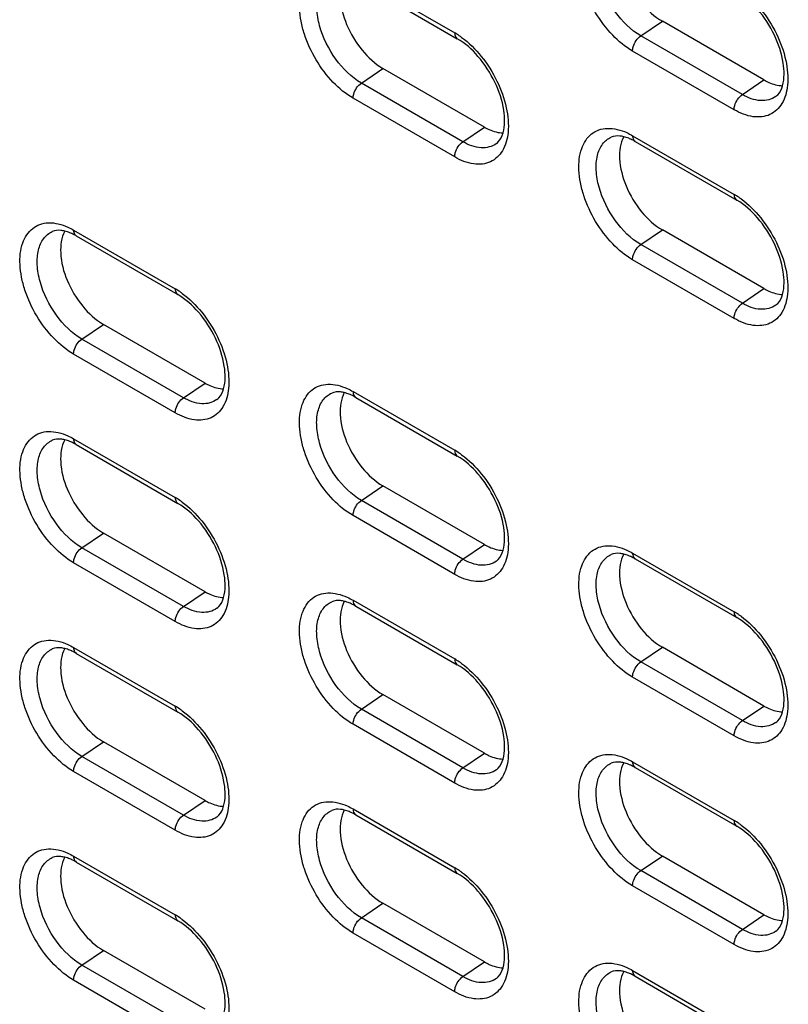
# Model space of a CAD drawing. Units: inches. Extents: x 0 to 151, y 0 to 98.
# Drawn here: x 53 to 55, y 67 to 69 of the extents above; entities that cross this region are included whole.
import ezdxf

# ---------------------------------------------------------------- set-up
doc = ezdxf.new("R2010")
doc.units = ezdxf.units.IN
doc.header["$LTSCALE"] = 8.311111
doc.header["$MEASUREMENT"] = 0
doc.layers.get('0').update_dxf_attribs({"linetype": 'CONTINUOUS'})

msp = doc.modelspace()

# ---------------------------------------------------------------- linework, layer by layer
at = {"color": 7, "linetype": 'CONTINUOUS'}
for p, q in [((54.1097, 69.4334), (54.3603, 69.2887)), ((54.1163, 69.419), (54.3668, 69.2743)), ((54.8193, 69.2814), (54.8725, 69.3175)), ((55.1231, 69.1728), (54.8725, 69.3175)), ((55.0699, 69.1367), (54.8193, 69.2814)), ((55.0496, 69.0994), (54.799, 69.244)), ((54.1301, 69.165), (54.1832, 69.2011)), ((54.4338, 69.0564), (54.1832, 69.2011)), ((54.3806, 69.0204), (54.1301, 69.165)), ((55.0699, 69.1367), (55.1231, 69.1728)), ((54.3603, 68.983), (54.1097, 69.1277)), ((54.3806, 69.0204), (54.4338, 69.0564)), ((54.799, 69.0354), (55.0496, 68.8908)), ((54.8055, 69.021), (55.0561, 68.8764)), ((53.4204, 68.8027), (53.671, 68.658)), ((54.8193, 68.7671), (54.8725, 68.8031)), ((55.1231, 68.6585), (54.8725, 68.8031)), ((53.427, 68.7883), (53.6775, 68.6436)), ((55.0699, 68.6224), (54.8193, 68.7671)), ((55.0496, 68.5851), (54.799, 68.7297)), ((55.0699, 68.6224), (55.1231, 68.6585)), ((53.4408, 68.5343), (53.4939, 68.5704)), ((53.7445, 68.4257), (53.4939, 68.5704)), ((53.6913, 68.3897), (53.4408, 68.5343)), ((53.671, 68.3523), (53.4204, 68.497)), ((53.6913, 68.3897), (53.7445, 68.4257)), ((54.1097, 68.4047), (54.3603, 68.2601)), ((54.1163, 68.3903), (54.3668, 68.2457)), ((53.4204, 68.2884), (53.671, 68.1437)), ((53.427, 68.2739), (53.6775, 68.1293)), ((54.1301, 68.1364), (54.1832, 68.1724)), ((54.4338, 68.0278), (54.1832, 68.1724)), ((54.3806, 67.9917), (54.1301, 68.1364)), ((54.3603, 67.9543), (54.1097, 68.099)), ((53.4408, 68.02), (53.4939, 68.056)), ((53.7445, 67.9114), (53.4939, 68.056)), ((53.6913, 67.8753), (53.4408, 68.02)), ((54.3806, 67.9917), (54.4338, 68.0278)), ((54.799, 68.0068), (55.0496, 67.8621)), ((54.8055, 67.9924), (55.0561, 67.8477)), ((53.671, 67.838), (53.4204, 67.9826)), ((53.6913, 67.8753), (53.7445, 67.9114)), ((54.1097, 67.8904), (54.3603, 67.7458)), ((54.1163, 67.876), (54.3668, 67.7313)), ((53.4204, 67.774), (53.671, 67.6294)), ((54.8193, 67.7384), (54.8725, 67.7745)), ((55.1231, 67.6298), (54.8725, 67.7745)), ((53.427, 67.7596), (53.6775, 67.615)), ((55.0699, 67.5938), (54.8193, 67.7384)), ((55.0496, 67.5564), (54.799, 67.701)), ((54.1301, 67.622), (54.1832, 67.6581)), ((54.4338, 67.5134), (54.1832, 67.6581)), ((55.0699, 67.5938), (55.1231, 67.6298)), ((54.3806, 67.4774), (54.1301, 67.622)), ((54.3603, 67.44), (54.1097, 67.5847)), ((53.4408, 67.5056), (53.4939, 67.5417)), ((53.7445, 67.3971), (53.4939, 67.5417)), ((53.6913, 67.361), (53.4408, 67.5056)), ((54.3806, 67.4774), (54.4338, 67.5134)), ((54.799, 67.4924), (55.0496, 67.3478)), ((53.671, 67.3236), (53.4204, 67.4683)), ((54.8055, 67.478), (55.0561, 67.3334)), ((53.6913, 67.361), (53.7445, 67.3971)), ((54.1097, 67.3761), (54.3603, 67.2314)), ((54.1163, 67.3617), (54.3668, 67.217)), ((53.4204, 67.2597), (53.671, 67.115)), ((53.427, 67.2453), (53.6775, 67.1006)), ((54.8193, 67.2241), (54.8725, 67.2601)), ((55.1231, 67.1155), (54.8725, 67.2601)), ((55.0699, 67.0794), (54.8193, 67.2241)), ((55.0496, 67.0421), (54.799, 67.1867)), ((54.1301, 67.1077), (54.1832, 67.1438)), ((54.4338, 66.9991), (54.1832, 67.1438)), ((54.3806, 66.963), (54.1301, 67.1077)), ((55.0699, 67.0794), (55.1231, 67.1155)), ((54.3603, 66.9257), (54.1097, 67.0703)), ((53.4408, 66.9913), (53.4939, 67.0274)), ((53.7445, 66.8827), (53.4939, 67.0274)), ((54.3806, 66.963), (54.4338, 66.9991)), ((53.6913, 66.8467), (53.4408, 66.9913)), ((54.799, 66.9781), (55.0496, 66.8335)), ((53.671, 66.8093), (53.4204, 66.954)), ((54.8055, 66.9637), (55.0561, 66.819))]:
    msp.add_line(p, q, dxfattribs=at)
for centre, radius, start, end in [((54.2663, 69.1262), 0.1878, 55.9268, 59.9578), ((54.2564, 69.1114), 0.2055, 53.9019, 55.9583), ((54.7457, 68.92), 0.1174, 65.425, 65.7459), ((54.9556, 68.7282), 0.1878, 55.9268, 59.9578), ((54.9457, 68.7135), 0.2055, 53.9019, 55.9583), ((53.3671, 68.6873), 0.1174, 65.425, 65.7459), ((53.577, 68.4955), 0.1878, 55.9268, 59.9578), ((53.5671, 68.4807), 0.2055, 53.9019, 55.9583), ((54.0564, 68.2893), 0.1174, 65.425, 65.7459), ((53.3671, 68.1729), 0.1174, 65.425, 65.7459), ((54.2663, 68.0975), 0.1878, 55.9268, 59.9578), ((54.2564, 68.0828), 0.2055, 53.9019, 55.9583), ((53.577, 67.9811), 0.1878, 55.9268, 59.9578), ((53.5671, 67.9664), 0.2055, 53.9019, 55.9583), ((54.7457, 67.8913), 0.1174, 65.425, 65.7459), ((54.0564, 67.775), 0.1174, 65.425, 65.7459), ((54.9556, 67.6996), 0.1878, 55.9268, 59.9578), ((54.9457, 67.6848), 0.2055, 53.9019, 55.9583), ((53.3671, 67.6586), 0.1174, 65.425, 65.7459), ((54.2663, 67.5832), 0.1878, 55.9268, 59.9578), ((54.2564, 67.5685), 0.2055, 53.9019, 55.9583), ((53.577, 67.4668), 0.1878, 55.9268, 59.9578), ((53.5671, 67.4521), 0.2055, 53.9019, 55.9583), ((54.7457, 67.377), 0.1174, 65.425, 65.7459), ((54.0564, 67.2606), 0.1174, 65.425, 65.7459), ((54.9556, 67.1852), 0.1878, 55.9268, 59.9578), ((54.9457, 67.1705), 0.2055, 53.9019, 55.9583), ((53.3671, 67.1443), 0.1174, 65.425, 65.7459), ((54.2663, 67.0688), 0.1878, 55.9268, 59.9578), ((54.2564, 67.0541), 0.2055, 53.9019, 55.9583), ((53.577, 66.9525), 0.1878, 55.9268, 59.9578), ((53.5671, 66.9377), 0.2055, 53.9019, 55.9583), ((54.7457, 66.8627), 0.1174, 65.425, 65.7459)]:
    msp.add_arc(centre, radius, start, end, dxfattribs=at)
for points, knots in [([(54.799, 69.244), (54.7809, 69.2545), (54.7465, 69.2831), (54.7058, 69.3373), (54.6814, 69.3899), (54.67, 69.4332), (54.6651, 69.4722), (54.6686, 69.5157), (54.6904, 69.5512), (54.7158, 69.5651), (54.746, 69.5703), (54.7697, 69.5639), (54.7845, 69.5572)], [0, 0, 0, 0, 0.138117, 0.291094, 0.445138, 0.518181, 0.586446, 0.704598, 0.800573, 0.845641, 0.892477, 1, 1, 1, 1]), ([(54.8193, 69.2814), (54.7946, 69.2957), (54.7514, 69.3392), (54.7181, 69.4062), (54.7079, 69.4626), (54.7101, 69.4995), (54.7224, 69.5294), (54.7381, 69.5425), (54.7464, 69.5461)], [0, 0, 0, 0, 0.272668, 0.565915, 0.699471, 0.815487, 0.913268, 1, 1, 1, 1]), ([(54.7774, 69.5471), (54.7686, 69.5311), (54.7634, 69.4877), (54.7808, 69.4232), (54.8172, 69.3618), (54.8529, 69.3288), (54.8725, 69.3175)], [0, 0, 0, 0, 0.20562, 0.465248, 0.745204, 1, 1, 1, 1]), ([(54.1097, 69.1277), (54.0916, 69.1381), (54.0572, 69.1667), (54.0166, 69.2209), (53.9921, 69.2735), (53.9807, 69.3169), (53.9758, 69.3559), (53.9793, 69.3994), (54.0011, 69.4348), (54.0265, 69.4487), (54.0567, 69.454), (54.0804, 69.4475), (54.0952, 69.4409)], [0, 0, 0, 0, 0.138117, 0.291094, 0.445138, 0.518181, 0.586446, 0.704598, 0.800573, 0.845641, 0.892477, 1, 1, 1, 1]), ([(54.1301, 69.165), (54.1053, 69.1793), (54.0621, 69.2228), (54.0288, 69.2898), (54.0186, 69.3462), (54.0208, 69.3831), (54.0331, 69.4131), (54.0488, 69.4261), (54.0571, 69.4298)], [0, 0, 0, 0, 0.272668, 0.565915, 0.699471, 0.815487, 0.913268, 1, 1, 1, 1]), ([(54.0881, 69.4307), (54.0793, 69.4147), (54.0741, 69.3713), (54.0915, 69.3068), (54.128, 69.2455), (54.1636, 69.2124), (54.1832, 69.2011)], [0, 0, 0, 0, 0.20562, 0.465248, 0.745204, 1, 1, 1, 1]), ([(55.1689, 69.1586), (55.1741, 69.1765), (55.1729, 69.2208), (55.151, 69.2859), (55.1116, 69.3468), (55.0754, 69.3795), (55.0561, 69.3907)], [0, 0, 0, 0, 0.205825, 0.472394, 0.753207, 1, 1, 1, 1]), ([(55.0668, 69.3939), (55.0849, 69.3807), (55.1182, 69.3476), (55.1557, 69.2883), (55.179, 69.2242), (55.1832, 69.1798), (55.1812, 69.1595)], [0, 0, 0, 0, 0.248616, 0.514982, 0.773206, 1, 1, 1, 1]), ([(54.3603, 69.2887), (54.3603, 69.2872), (54.3606, 69.2818), (54.3635, 69.2762), (54.3668, 69.2743)], [0, 0, 0, 0, 0.295607, 1, 1, 1, 1]), ([(54.3775, 69.2775), (54.3956, 69.2643), (54.4289, 69.2312), (54.4664, 69.1719), (54.4897, 69.1078), (54.4939, 69.0635), (54.4919, 69.0431)], [0, 0, 0, 0, 0.248616, 0.514982, 0.773206, 1, 1, 1, 1]), ([(54.799, 69.244), (54.799, 69.2475), (54.8014, 69.2618), (54.8102, 69.2752), (54.8193, 69.2814)], [0, 0, 0, 0, 0.237765, 1, 1, 1, 1]), ([(54.4796, 69.0422), (54.4848, 69.0601), (54.4836, 69.1044), (54.4617, 69.1695), (54.4223, 69.2305), (54.3861, 69.2632), (54.3668, 69.2743)], [0, 0, 0, 0, 0.205825, 0.472394, 0.753207, 1, 1, 1, 1]), ([(54.1097, 69.1277), (54.1097, 69.1311), (54.1122, 69.1454), (54.1209, 69.1588), (54.1301, 69.165)], [0, 0, 0, 0, 0.237765, 1, 1, 1, 1]), ([(55.1812, 69.1595), (55.1796, 69.1439), (55.1723, 69.1146), (55.1394, 69.0828), (55.093, 69.0789), (55.0641, 69.091), (55.0496, 69.0994)], [0, 0, 0, 0, 0.264161, 0.487233, 0.718611, 1, 1, 1, 1]), ([(55.1231, 69.1728), (55.1269, 69.1706), (55.1412, 69.1632), (55.1573, 69.1587), (55.169, 69.1584)], [0, 0, 0, 0, 0.275214, 1, 1, 1, 1]), ([(55.1525, 69.1321), (55.1542, 69.1333), (55.1621, 69.1404), (55.1666, 69.1505), (55.1689, 69.1586)], [0, 0, 0, 0, 0.201242, 1, 1, 1, 1]), ([(55.0496, 69.0994), (55.0496, 69.1028), (55.052, 69.1171), (55.0608, 69.1306), (55.0699, 69.1367)], [0, 0, 0, 0, 0.237765, 1, 1, 1, 1]), ([(55.1525, 69.1321), (55.1421, 69.1245), (55.1114, 69.1174), (55.0837, 69.1288), (55.0699, 69.1367)], [0, 0, 0, 0, 0.447769, 1, 1, 1, 1]), ([(54.4919, 69.0431), (54.4903, 69.0275), (54.483, 68.9982), (54.4501, 68.9664), (54.4037, 68.9625), (54.3748, 68.9746), (54.3603, 68.983)], [0, 0, 0, 0, 0.264161, 0.487233, 0.718611, 1, 1, 1, 1]), ([(54.4338, 69.0564), (54.4376, 69.0542), (54.4519, 69.0468), (54.468, 69.0423), (54.4797, 69.0421)], [0, 0, 0, 0, 0.275214, 1, 1, 1, 1]), ([(54.4632, 69.0157), (54.4649, 69.0169), (54.4728, 69.024), (54.4773, 69.0341), (54.4796, 69.0422)], [0, 0, 0, 0, 0.201242, 1, 1, 1, 1]), ([(54.799, 68.7297), (54.7809, 68.7402), (54.7465, 68.7687), (54.7058, 68.8229), (54.6814, 68.8756), (54.67, 68.9189), (54.6651, 68.9579), (54.6686, 69.0014), (54.6904, 69.0369), (54.7158, 69.0507), (54.746, 69.056), (54.7697, 69.0496), (54.7845, 69.0429)], [0, 0, 0, 0, 0.138117, 0.291094, 0.445138, 0.518181, 0.586446, 0.704598, 0.800573, 0.845641, 0.892477, 1, 1, 1, 1]), ([(54.7774, 69.0328), (54.7743, 69.0336), (54.7641, 69.0355), (54.753, 69.0347), (54.7464, 69.0318)], [0, 0, 0, 0, 0.310098, 1, 1, 1, 1]), ([(54.799, 69.0354), (54.799, 69.0339), (54.7994, 69.0285), (54.8022, 69.0229), (54.8055, 69.021)], [0, 0, 0, 0, 0.295607, 1, 1, 1, 1]), ([(54.3603, 68.983), (54.3603, 68.9864), (54.3627, 69.0008), (54.3715, 69.0142), (54.3806, 69.0204)], [0, 0, 0, 0, 0.237765, 1, 1, 1, 1]), ([(54.4632, 69.0157), (54.4528, 69.0081), (54.4221, 69.001), (54.3944, 69.0124), (54.3806, 69.0204)], [0, 0, 0, 0, 0.447769, 1, 1, 1, 1]), ([(54.8193, 68.7671), (54.7946, 68.7814), (54.7514, 68.8249), (54.7181, 68.8918), (54.7079, 68.9483), (54.7101, 68.9851), (54.7224, 69.0151), (54.7381, 69.0281), (54.7464, 69.0318)], [0, 0, 0, 0, 0.272668, 0.565915, 0.699471, 0.815487, 0.913268, 1, 1, 1, 1]), ([(54.7774, 69.0328), (54.7686, 69.0168), (54.7634, 68.9734), (54.7808, 68.9088), (54.8172, 68.8475), (54.8529, 68.8144), (54.8725, 68.8031)], [0, 0, 0, 0, 0.20562, 0.465248, 0.745204, 1, 1, 1, 1]), ([(54.7939, 69.027), (54.7925, 69.0277), (54.7871, 69.0299), (54.7816, 69.0318), (54.7774, 69.0328)], [0, 0, 0, 0, 0.266889, 1, 1, 1, 1]), ([(55.0496, 68.8908), (55.0496, 68.8892), (55.0499, 68.8839), (55.0528, 68.8783), (55.0561, 68.8764)], [0, 0, 0, 0, 0.295607, 1, 1, 1, 1]), ([(55.1689, 68.6443), (55.1741, 68.6622), (55.1729, 68.7065), (55.151, 68.7715), (55.1116, 68.8325), (55.0754, 68.8652), (55.0561, 68.8764)], [0, 0, 0, 0, 0.205825, 0.472394, 0.753207, 1, 1, 1, 1]), ([(55.0668, 68.8795), (55.0849, 68.8664), (55.1182, 68.8332), (55.1557, 68.7739), (55.179, 68.7098), (55.1832, 68.6655), (55.1812, 68.6452)], [0, 0, 0, 0, 0.248616, 0.514982, 0.773206, 1, 1, 1, 1]), ([(53.4204, 68.497), (53.4023, 68.5074), (53.368, 68.536), (53.3273, 68.5902), (53.3029, 68.6428), (53.2914, 68.6861), (53.2865, 68.7251), (53.29, 68.7687), (53.3118, 68.8041), (53.3372, 68.818), (53.3674, 68.8232), (53.3911, 68.8168), (53.4059, 68.8102)], [0, 0, 0, 0, 0.138117, 0.291094, 0.445138, 0.518181, 0.586446, 0.704598, 0.800573, 0.845641, 0.892477, 1, 1, 1, 1]), ([(53.4408, 68.5343), (53.416, 68.5486), (53.3728, 68.5921), (53.3395, 68.6591), (53.3293, 68.7155), (53.3315, 68.7524), (53.3438, 68.7823), (53.3595, 68.7954), (53.3678, 68.7991)], [0, 0, 0, 0, 0.272668, 0.565915, 0.699471, 0.815487, 0.913268, 1, 1, 1, 1]), ([(53.3988, 68.8001), (53.3957, 68.8009), (53.3855, 68.8028), (53.3744, 68.802), (53.3678, 68.7991)], [0, 0, 0, 0, 0.310098, 1, 1, 1, 1]), ([(53.3988, 68.8), (53.39, 68.784), (53.3848, 68.7406), (53.4022, 68.6761), (53.4387, 68.6147), (53.4743, 68.5817), (53.4939, 68.5704)], [0, 0, 0, 0, 0.20562, 0.465248, 0.745204, 1, 1, 1, 1]), ([(53.4153, 68.7943), (53.4139, 68.7949), (53.4085, 68.7972), (53.403, 68.799), (53.3988, 68.8001)], [0, 0, 0, 0, 0.266889, 1, 1, 1, 1]), ([(53.4204, 68.8027), (53.4204, 68.8011), (53.4208, 68.7958), (53.4237, 68.7902), (53.427, 68.7883)], [0, 0, 0, 0, 0.295607, 1, 1, 1, 1]), ([(54.799, 68.7297), (54.799, 68.7331), (54.8014, 68.7475), (54.8102, 68.7609), (54.8193, 68.7671)], [0, 0, 0, 0, 0.237765, 1, 1, 1, 1]), ([(53.671, 68.658), (53.671, 68.6564), (53.6713, 68.6511), (53.6742, 68.6455), (53.6775, 68.6436)], [0, 0, 0, 0, 0.295607, 1, 1, 1, 1]), ([(53.6882, 68.6468), (53.7063, 68.6336), (53.7396, 68.6005), (53.7771, 68.5412), (53.8004, 68.4771), (53.8046, 68.4328), (53.8026, 68.4124)], [0, 0, 0, 0, 0.248616, 0.514982, 0.773206, 1, 1, 1, 1]), ([(55.1231, 68.6585), (55.1269, 68.6563), (55.1412, 68.6489), (55.1573, 68.6443), (55.169, 68.6441)], [0, 0, 0, 0, 0.275214, 1, 1, 1, 1]), ([(53.7904, 68.4115), (53.7955, 68.4294), (53.7943, 68.4737), (53.7724, 68.5388), (53.733, 68.5997), (53.6968, 68.6325), (53.6775, 68.6436)], [0, 0, 0, 0, 0.205825, 0.472394, 0.753207, 1, 1, 1, 1]), ([(55.1812, 68.6452), (55.1796, 68.6295), (55.1723, 68.6002), (55.1394, 68.5684), (55.093, 68.5646), (55.0641, 68.5767), (55.0496, 68.5851)], [0, 0, 0, 0, 0.264161, 0.487233, 0.718611, 1, 1, 1, 1]), ([(55.0496, 68.5851), (55.0496, 68.5885), (55.052, 68.6028), (55.0608, 68.6162), (55.0699, 68.6224)], [0, 0, 0, 0, 0.237765, 1, 1, 1, 1]), ([(55.1525, 68.6177), (55.1421, 68.6101), (55.1114, 68.6031), (55.0837, 68.6145), (55.0699, 68.6224)], [0, 0, 0, 0, 0.447769, 1, 1, 1, 1]), ([(55.1525, 68.6177), (55.1542, 68.619), (55.1621, 68.6261), (55.1666, 68.6362), (55.1689, 68.6443)], [0, 0, 0, 0, 0.201242, 1, 1, 1, 1]), ([(53.4204, 68.497), (53.4204, 68.5004), (53.4229, 68.5147), (53.4316, 68.5281), (53.4408, 68.5343)], [0, 0, 0, 0, 0.237765, 1, 1, 1, 1]), ([(53.8026, 68.4124), (53.801, 68.3968), (53.7938, 68.3675), (53.7608, 68.3357), (53.7144, 68.3318), (53.6855, 68.3439), (53.671, 68.3523)], [0, 0, 0, 0, 0.264161, 0.487233, 0.718611, 1, 1, 1, 1]), ([(53.7445, 68.4257), (53.7483, 68.4235), (53.7626, 68.4161), (53.7787, 68.4116), (53.7904, 68.4114)], [0, 0, 0, 0, 0.275214, 1, 1, 1, 1]), ([(53.7739, 68.385), (53.7756, 68.3862), (53.7835, 68.3933), (53.788, 68.4034), (53.7904, 68.4115)], [0, 0, 0, 0, 0.201242, 1, 1, 1, 1]), ([(54.1097, 68.099), (54.0916, 68.1094), (54.0572, 68.138), (54.0166, 68.1922), (53.9921, 68.2449), (53.9807, 68.2882), (53.9758, 68.3272), (53.9793, 68.3707), (54.0011, 68.4061), (54.0265, 68.42), (54.0567, 68.4253), (54.0804, 68.4189), (54.0952, 68.4122)], [0, 0, 0, 0, 0.138117, 0.291094, 0.445138, 0.518181, 0.586446, 0.704598, 0.800573, 0.845641, 0.892477, 1, 1, 1, 1]), ([(54.0881, 68.4021), (54.085, 68.4029), (54.0748, 68.4048), (54.0637, 68.404), (54.0571, 68.4011)], [0, 0, 0, 0, 0.310098, 1, 1, 1, 1]), ([(54.1097, 68.4047), (54.1097, 68.4031), (54.1101, 68.3978), (54.113, 68.3922), (54.1163, 68.3903)], [0, 0, 0, 0, 0.295607, 1, 1, 1, 1]), ([(53.671, 68.3523), (53.671, 68.3557), (53.6734, 68.3701), (53.6822, 68.3835), (53.6913, 68.3897)], [0, 0, 0, 0, 0.237765, 1, 1, 1, 1]), ([(53.7739, 68.385), (53.7635, 68.3774), (53.7328, 68.3703), (53.7051, 68.3817), (53.6913, 68.3897)], [0, 0, 0, 0, 0.447769, 1, 1, 1, 1]), ([(54.1301, 68.1364), (54.1053, 68.1507), (54.0621, 68.1942), (54.0288, 68.2611), (54.0186, 68.3176), (54.0208, 68.3544), (54.0331, 68.3844), (54.0488, 68.3974), (54.0571, 68.4011)], [0, 0, 0, 0, 0.272668, 0.565915, 0.699471, 0.815487, 0.913268, 1, 1, 1, 1]), ([(54.0881, 68.4021), (54.0793, 68.3861), (54.0741, 68.3426), (54.0915, 68.2781), (54.128, 68.2168), (54.1636, 68.1837), (54.1832, 68.1724)], [0, 0, 0, 0, 0.20562, 0.465248, 0.745204, 1, 1, 1, 1]), ([(54.1046, 68.3963), (54.1032, 68.3969), (54.0978, 68.3992), (54.0923, 68.4011), (54.0881, 68.4021)], [0, 0, 0, 0, 0.266889, 1, 1, 1, 1]), ([(53.4204, 67.9826), (53.4023, 67.9931), (53.368, 68.0217), (53.3273, 68.0759), (53.3029, 68.1285), (53.2914, 68.1718), (53.2865, 68.2108), (53.29, 68.2543), (53.3118, 68.2898), (53.3372, 68.3037), (53.3674, 68.3089), (53.3911, 68.3025), (53.4059, 68.2958)], [0, 0, 0, 0, 0.138117, 0.291094, 0.445138, 0.518181, 0.586446, 0.704598, 0.800573, 0.845641, 0.892477, 1, 1, 1, 1]), ([(53.4408, 68.02), (53.416, 68.0343), (53.3728, 68.0778), (53.3395, 68.1447), (53.3293, 68.2012), (53.3315, 68.238), (53.3438, 68.268), (53.3595, 68.281), (53.3678, 68.2847)], [0, 0, 0, 0, 0.272668, 0.565915, 0.699471, 0.815487, 0.913268, 1, 1, 1, 1]), ([(53.3988, 68.2857), (53.3957, 68.2865), (53.3855, 68.2884), (53.3744, 68.2876), (53.3678, 68.2847)], [0, 0, 0, 0, 0.310098, 1, 1, 1, 1]), ([(53.3988, 68.2857), (53.39, 68.2697), (53.3848, 68.2263), (53.4022, 68.1617), (53.4387, 68.1004), (53.4743, 68.0674), (53.4939, 68.056)], [0, 0, 0, 0, 0.20562, 0.465248, 0.745204, 1, 1, 1, 1]), ([(53.4153, 68.2799), (53.4139, 68.2806), (53.4085, 68.2829), (53.403, 68.2847), (53.3988, 68.2857)], [0, 0, 0, 0, 0.266889, 1, 1, 1, 1]), ([(53.4204, 68.2884), (53.4204, 68.2868), (53.4208, 68.2814), (53.4237, 68.2758), (53.427, 68.2739)], [0, 0, 0, 0, 0.295607, 1, 1, 1, 1]), ([(54.3603, 68.2601), (54.3603, 68.2585), (54.3606, 68.2532), (54.3635, 68.2476), (54.3668, 68.2457)], [0, 0, 0, 0, 0.295607, 1, 1, 1, 1]), ([(54.4796, 68.0135), (54.4848, 68.0315), (54.4836, 68.0757), (54.4617, 68.1408), (54.4223, 68.2018), (54.3861, 68.2345), (54.3668, 68.2457)], [0, 0, 0, 0, 0.205825, 0.472394, 0.753207, 1, 1, 1, 1]), ([(54.3775, 68.2488), (54.3956, 68.2356), (54.4289, 68.2025), (54.4664, 68.1432), (54.4897, 68.0791), (54.4939, 68.0348), (54.4919, 68.0145)], [0, 0, 0, 0, 0.248616, 0.514982, 0.773206, 1, 1, 1, 1]), ([(53.671, 68.1437), (53.671, 68.1421), (53.6713, 68.1368), (53.6742, 68.1312), (53.6775, 68.1293)], [0, 0, 0, 0, 0.295607, 1, 1, 1, 1]), ([(53.7904, 67.8972), (53.7955, 67.9151), (53.7943, 67.9594), (53.7724, 68.0245), (53.733, 68.0854), (53.6968, 68.1181), (53.6775, 68.1293)], [0, 0, 0, 0, 0.205825, 0.472394, 0.753207, 1, 1, 1, 1]), ([(53.6882, 68.1325), (53.7063, 68.1193), (53.7396, 68.0861), (53.7771, 68.0268), (53.8004, 67.9628), (53.8046, 67.9184), (53.8026, 67.8981)], [0, 0, 0, 0, 0.248616, 0.514982, 0.773206, 1, 1, 1, 1]), ([(54.1097, 68.099), (54.1097, 68.1024), (54.1122, 68.1168), (54.1209, 68.1302), (54.1301, 68.1364)], [0, 0, 0, 0, 0.237765, 1, 1, 1, 1]), ([(53.4204, 67.9826), (53.4204, 67.9861), (53.4229, 68.0004), (53.4316, 68.0138), (53.4408, 68.02)], [0, 0, 0, 0, 0.237765, 1, 1, 1, 1]), ([(54.4338, 68.0278), (54.4376, 68.0256), (54.4519, 68.0182), (54.468, 68.0136), (54.4797, 68.0134)], [0, 0, 0, 0, 0.275214, 1, 1, 1, 1]), ([(54.799, 67.701), (54.7809, 67.7115), (54.7465, 67.7401), (54.7058, 67.7943), (54.6814, 67.8469), (54.67, 67.8902), (54.6651, 67.9292), (54.6686, 67.9727), (54.6904, 68.0082), (54.7158, 68.0221), (54.746, 68.0273), (54.7697, 68.0209), (54.7845, 68.0142)], [0, 0, 0, 0, 0.138117, 0.291094, 0.445138, 0.518181, 0.586446, 0.704598, 0.800573, 0.845641, 0.892477, 1, 1, 1, 1]), ([(54.4919, 68.0145), (54.4903, 67.9988), (54.483, 67.9695), (54.4501, 67.9377), (54.4037, 67.9339), (54.3748, 67.946), (54.3603, 67.9543)], [0, 0, 0, 0, 0.264161, 0.487233, 0.718611, 1, 1, 1, 1]), ([(54.3603, 67.9543), (54.3603, 67.9578), (54.3627, 67.9721), (54.3715, 67.9855), (54.3806, 67.9917)], [0, 0, 0, 0, 0.237765, 1, 1, 1, 1]), ([(54.4632, 67.987), (54.4528, 67.9794), (54.4221, 67.9724), (54.3944, 67.9838), (54.3806, 67.9917)], [0, 0, 0, 0, 0.447769, 1, 1, 1, 1]), ([(54.4632, 67.987), (54.4649, 67.9883), (54.4728, 67.9953), (54.4773, 68.0055), (54.4796, 68.0135)], [0, 0, 0, 0, 0.201242, 1, 1, 1, 1]), ([(54.8193, 67.7384), (54.7946, 67.7527), (54.7514, 67.7962), (54.7181, 67.8632), (54.7079, 67.9196), (54.7101, 67.9565), (54.7224, 67.9864), (54.7381, 67.9995), (54.7464, 68.0031)], [0, 0, 0, 0, 0.272668, 0.565915, 0.699471, 0.815487, 0.913268, 1, 1, 1, 1]), ([(54.7774, 68.0042), (54.7743, 68.0049), (54.7641, 68.0069), (54.753, 68.0061), (54.7464, 68.0031)], [0, 0, 0, 0, 0.310098, 1, 1, 1, 1]), ([(54.7774, 68.0041), (54.7686, 67.9881), (54.7634, 67.9447), (54.7808, 67.8802), (54.8172, 67.8188), (54.8529, 67.7858), (54.8725, 67.7745)], [0, 0, 0, 0, 0.20562, 0.465248, 0.745204, 1, 1, 1, 1]), ([(54.7939, 67.9984), (54.7925, 67.999), (54.7871, 68.0013), (54.7816, 68.0031), (54.7774, 68.0042)], [0, 0, 0, 0, 0.266889, 1, 1, 1, 1]), ([(54.799, 68.0068), (54.799, 68.0052), (54.7994, 67.9999), (54.8022, 67.9943), (54.8055, 67.9924)], [0, 0, 0, 0, 0.295607, 1, 1, 1, 1]), ([(53.8026, 67.8981), (53.801, 67.8824), (53.7938, 67.8531), (53.7608, 67.8213), (53.7144, 67.8175), (53.6855, 67.8296), (53.671, 67.838)], [0, 0, 0, 0, 0.264161, 0.487233, 0.718611, 1, 1, 1, 1]), ([(53.7445, 67.9114), (53.7483, 67.9092), (53.7626, 67.9018), (53.7787, 67.8973), (53.7904, 67.897)], [0, 0, 0, 0, 0.275214, 1, 1, 1, 1]), ([(53.7739, 67.8707), (53.7756, 67.8719), (53.7835, 67.879), (53.788, 67.8891), (53.7904, 67.8972)], [0, 0, 0, 0, 0.201242, 1, 1, 1, 1]), ([(54.1097, 67.5847), (54.0916, 67.5951), (54.0572, 67.6237), (54.0166, 67.6779), (53.9921, 67.7305), (53.9807, 67.7739), (53.9758, 67.8129), (53.9793, 67.8564), (54.0011, 67.8918), (54.0265, 67.9057), (54.0567, 67.911), (54.0804, 67.9045), (54.0952, 67.8979)], [0, 0, 0, 0, 0.138117, 0.291094, 0.445138, 0.518181, 0.586446, 0.704598, 0.800573, 0.845641, 0.892477, 1, 1, 1, 1]), ([(53.671, 67.838), (53.671, 67.8414), (53.6734, 67.8557), (53.6822, 67.8691), (53.6913, 67.8753)], [0, 0, 0, 0, 0.237765, 1, 1, 1, 1]), ([(53.7739, 67.8707), (53.7635, 67.8631), (53.7328, 67.856), (53.7051, 67.8674), (53.6913, 67.8753)], [0, 0, 0, 0, 0.447769, 1, 1, 1, 1]), ([(54.1301, 67.622), (54.1053, 67.6363), (54.0621, 67.6799), (54.0288, 67.7468), (54.0186, 67.8033), (54.0208, 67.8401), (54.0331, 67.8701), (54.0488, 67.8831), (54.0571, 67.8868)], [0, 0, 0, 0, 0.272668, 0.565915, 0.699471, 0.815487, 0.913268, 1, 1, 1, 1]), ([(54.0881, 67.8878), (54.085, 67.8886), (54.0748, 67.8905), (54.0637, 67.8897), (54.0571, 67.8868)], [0, 0, 0, 0, 0.310098, 1, 1, 1, 1]), ([(54.0881, 67.8877), (54.0793, 67.8717), (54.0741, 67.8283), (54.0915, 67.7638), (54.128, 67.7025), (54.1636, 67.6694), (54.1832, 67.6581)], [0, 0, 0, 0, 0.20562, 0.465248, 0.745204, 1, 1, 1, 1]), ([(54.1046, 67.882), (54.1032, 67.8826), (54.0978, 67.8849), (54.0923, 67.8868), (54.0881, 67.8878)], [0, 0, 0, 0, 0.266889, 1, 1, 1, 1]), ([(54.1097, 67.8904), (54.1097, 67.8888), (54.1101, 67.8835), (54.113, 67.8779), (54.1163, 67.876)], [0, 0, 0, 0, 0.295607, 1, 1, 1, 1]), ([(55.0496, 67.8621), (55.0496, 67.8605), (55.0499, 67.8552), (55.0528, 67.8496), (55.0561, 67.8477)], [0, 0, 0, 0, 0.295607, 1, 1, 1, 1]), ([(55.1689, 67.6156), (55.1741, 67.6335), (55.1729, 67.6778), (55.151, 67.7429), (55.1116, 67.8038), (55.0754, 67.8365), (55.0561, 67.8477)], [0, 0, 0, 0, 0.205825, 0.472394, 0.753207, 1, 1, 1, 1]), ([(55.0668, 67.8509), (55.0849, 67.8377), (55.1182, 67.8046), (55.1557, 67.7453), (55.179, 67.6812), (55.1832, 67.6368), (55.1812, 67.6165)], [0, 0, 0, 0, 0.248616, 0.514982, 0.773206, 1, 1, 1, 1]), ([(53.4204, 67.4683), (53.4023, 67.4787), (53.368, 67.5073), (53.3273, 67.5615), (53.3029, 67.6142), (53.2914, 67.6575), (53.2865, 67.6965), (53.29, 67.74), (53.3118, 67.7754), (53.3372, 67.7893), (53.3674, 67.7946), (53.3911, 67.7882), (53.4059, 67.7815)], [0, 0, 0, 0, 0.138117, 0.291094, 0.445138, 0.518181, 0.586446, 0.704598, 0.800573, 0.845641, 0.892477, 1, 1, 1, 1]), ([(53.3988, 67.7714), (53.3957, 67.7722), (53.3855, 67.7741), (53.3744, 67.7733), (53.3678, 67.7704)], [0, 0, 0, 0, 0.310098, 1, 1, 1, 1]), ([(53.4204, 67.774), (53.4204, 67.7724), (53.4208, 67.7671), (53.4237, 67.7615), (53.427, 67.7596)], [0, 0, 0, 0, 0.295607, 1, 1, 1, 1]), ([(53.4408, 67.5056), (53.416, 67.52), (53.3728, 67.5635), (53.3395, 67.6304), (53.3293, 67.6869), (53.3315, 67.7237), (53.3438, 67.7537), (53.3595, 67.7667), (53.3678, 67.7704)], [0, 0, 0, 0, 0.272668, 0.565915, 0.699471, 0.815487, 0.913268, 1, 1, 1, 1]), ([(53.3988, 67.7714), (53.39, 67.7554), (53.3848, 67.7119), (53.4022, 67.6474), (53.4387, 67.5861), (53.4743, 67.553), (53.4939, 67.5417)], [0, 0, 0, 0, 0.20562, 0.465248, 0.745204, 1, 1, 1, 1]), ([(53.4153, 67.7656), (53.4139, 67.7662), (53.4085, 67.7685), (53.403, 67.7704), (53.3988, 67.7714)], [0, 0, 0, 0, 0.266889, 1, 1, 1, 1]), ([(54.3603, 67.7458), (54.3603, 67.7442), (54.3606, 67.7388), (54.3635, 67.7332), (54.3668, 67.7313)], [0, 0, 0, 0, 0.295607, 1, 1, 1, 1]), ([(54.4796, 67.4992), (54.4848, 67.5171), (54.4836, 67.5614), (54.4617, 67.6265), (54.4223, 67.6875), (54.3861, 67.7202), (54.3668, 67.7313)], [0, 0, 0, 0, 0.205825, 0.472394, 0.753207, 1, 1, 1, 1]), ([(54.3775, 67.7345), (54.3956, 67.7213), (54.4289, 67.6882), (54.4664, 67.6289), (54.4897, 67.5648), (54.4939, 67.5205), (54.4919, 67.5001)], [0, 0, 0, 0, 0.248616, 0.514982, 0.773206, 1, 1, 1, 1]), ([(54.799, 67.701), (54.799, 67.7045), (54.8014, 67.7188), (54.8102, 67.7322), (54.8193, 67.7384)], [0, 0, 0, 0, 0.237765, 1, 1, 1, 1]), ([(53.671, 67.6294), (53.671, 67.6278), (53.6713, 67.6224), (53.6742, 67.6169), (53.6775, 67.615)], [0, 0, 0, 0, 0.295607, 1, 1, 1, 1]), ([(55.1231, 67.6298), (55.1269, 67.6276), (55.1412, 67.6202), (55.1573, 67.6157), (55.169, 67.6154)], [0, 0, 0, 0, 0.275214, 1, 1, 1, 1]), ([(53.7904, 67.3828), (53.7955, 67.4007), (53.7943, 67.445), (53.7724, 67.5101), (53.733, 67.5711), (53.6968, 67.6038), (53.6775, 67.615)], [0, 0, 0, 0, 0.205825, 0.472394, 0.753207, 1, 1, 1, 1]), ([(53.6882, 67.6181), (53.7063, 67.6049), (53.7396, 67.5718), (53.7771, 67.5125), (53.8004, 67.4484), (53.8046, 67.4041), (53.8026, 67.3838)], [0, 0, 0, 0, 0.248616, 0.514982, 0.773206, 1, 1, 1, 1]), ([(54.1097, 67.5847), (54.1097, 67.5881), (54.1122, 67.6024), (54.1209, 67.6158), (54.1301, 67.622)], [0, 0, 0, 0, 0.237765, 1, 1, 1, 1]), ([(55.1812, 67.6165), (55.1796, 67.6009), (55.1723, 67.5716), (55.1394, 67.5398), (55.093, 67.5359), (55.0641, 67.548), (55.0496, 67.5564)], [0, 0, 0, 0, 0.264161, 0.487233, 0.718611, 1, 1, 1, 1]), ([(55.1525, 67.5891), (55.1542, 67.5903), (55.1621, 67.5974), (55.1666, 67.6075), (55.1689, 67.6156)], [0, 0, 0, 0, 0.201242, 1, 1, 1, 1]), ([(55.0496, 67.5564), (55.0496, 67.5598), (55.052, 67.5742), (55.0608, 67.5876), (55.0699, 67.5938)], [0, 0, 0, 0, 0.237765, 1, 1, 1, 1]), ([(55.1525, 67.5891), (55.1421, 67.5815), (55.1114, 67.5744), (55.0837, 67.5858), (55.0699, 67.5938)], [0, 0, 0, 0, 0.447769, 1, 1, 1, 1]), ([(53.4204, 67.4683), (53.4204, 67.4717), (53.4229, 67.486), (53.4316, 67.4995), (53.4408, 67.5056)], [0, 0, 0, 0, 0.237765, 1, 1, 1, 1]), ([(54.4338, 67.5134), (54.4376, 67.5112), (54.4519, 67.5038), (54.468, 67.4993), (54.4797, 67.4991)], [0, 0, 0, 0, 0.275214, 1, 1, 1, 1]), ([(54.799, 67.1867), (54.7809, 67.1972), (54.7465, 67.2258), (54.7058, 67.28), (54.6814, 67.3326), (54.67, 67.3759), (54.6651, 67.4149), (54.6686, 67.4584), (54.6904, 67.4939), (54.7158, 67.5077), (54.746, 67.513), (54.7697, 67.5066), (54.7845, 67.4999)], [0, 0, 0, 0, 0.138117, 0.291094, 0.445138, 0.518181, 0.586446, 0.704598, 0.800573, 0.845641, 0.892477, 1, 1, 1, 1]), ([(54.4919, 67.5001), (54.4903, 67.4845), (54.483, 67.4552), (54.4501, 67.4234), (54.4037, 67.4195), (54.3748, 67.4316), (54.3603, 67.44)], [0, 0, 0, 0, 0.264161, 0.487233, 0.718611, 1, 1, 1, 1]), ([(54.4632, 67.4727), (54.4649, 67.4739), (54.4728, 67.481), (54.4773, 67.4911), (54.4796, 67.4992)], [0, 0, 0, 0, 0.201242, 1, 1, 1, 1]), ([(54.8193, 67.2241), (54.7946, 67.2384), (54.7514, 67.2819), (54.7181, 67.3488), (54.7079, 67.4053), (54.7101, 67.4421), (54.7224, 67.4721), (54.7381, 67.4851), (54.7464, 67.4888)], [0, 0, 0, 0, 0.272668, 0.565915, 0.699471, 0.815487, 0.913268, 1, 1, 1, 1]), ([(54.7774, 67.4898), (54.7743, 67.4906), (54.7641, 67.4925), (54.753, 67.4917), (54.7464, 67.4888)], [0, 0, 0, 0, 0.310098, 1, 1, 1, 1]), ([(54.7774, 67.4898), (54.7686, 67.4738), (54.7634, 67.4304), (54.7808, 67.3658), (54.8172, 67.3045), (54.8529, 67.2714), (54.8725, 67.2601)], [0, 0, 0, 0, 0.20562, 0.465248, 0.745204, 1, 1, 1, 1]), ([(54.7939, 67.484), (54.7925, 67.4847), (54.7871, 67.4869), (54.7816, 67.4888), (54.7774, 67.4898)], [0, 0, 0, 0, 0.266889, 1, 1, 1, 1]), ([(54.799, 67.4924), (54.799, 67.4909), (54.7994, 67.4855), (54.8022, 67.4799), (54.8055, 67.478)], [0, 0, 0, 0, 0.295607, 1, 1, 1, 1]), ([(54.3603, 67.44), (54.3603, 67.4435), (54.3627, 67.4578), (54.3715, 67.4712), (54.3806, 67.4774)], [0, 0, 0, 0, 0.237765, 1, 1, 1, 1]), ([(54.4632, 67.4727), (54.4528, 67.4651), (54.4221, 67.458), (54.3944, 67.4694), (54.3806, 67.4774)], [0, 0, 0, 0, 0.447769, 1, 1, 1, 1]), ([(53.7445, 67.3971), (53.7483, 67.3948), (53.7626, 67.3875), (53.7787, 67.3829), (53.7904, 67.3827)], [0, 0, 0, 0, 0.275214, 1, 1, 1, 1]), ([(54.1097, 67.0703), (54.0916, 67.0808), (54.0572, 67.1094), (54.0166, 67.1636), (53.9921, 67.2162), (53.9807, 67.2595), (53.9758, 67.2985), (53.9793, 67.342), (54.0011, 67.3775), (54.0265, 67.3914), (54.0567, 67.3966), (54.0804, 67.3902), (54.0952, 67.3835)], [0, 0, 0, 0, 0.138117, 0.291094, 0.445138, 0.518181, 0.586446, 0.704598, 0.800573, 0.845641, 0.892477, 1, 1, 1, 1]), ([(53.8026, 67.3838), (53.801, 67.3681), (53.7938, 67.3388), (53.7608, 67.307), (53.7144, 67.3032), (53.6855, 67.3153), (53.671, 67.3236)], [0, 0, 0, 0, 0.264161, 0.487233, 0.718611, 1, 1, 1, 1]), ([(53.671, 67.3236), (53.671, 67.3271), (53.6734, 67.3414), (53.6822, 67.3548), (53.6913, 67.361)], [0, 0, 0, 0, 0.237765, 1, 1, 1, 1]), ([(53.7739, 67.3563), (53.7635, 67.3487), (53.7328, 67.3416), (53.7051, 67.353), (53.6913, 67.361)], [0, 0, 0, 0, 0.447769, 1, 1, 1, 1]), ([(53.7739, 67.3563), (53.7756, 67.3576), (53.7835, 67.3646), (53.788, 67.3748), (53.7904, 67.3828)], [0, 0, 0, 0, 0.201242, 1, 1, 1, 1]), ([(54.1301, 67.1077), (54.1053, 67.122), (54.0621, 67.1655), (54.0288, 67.2325), (54.0186, 67.2889), (54.0208, 67.3258), (54.0331, 67.3557), (54.0488, 67.3687), (54.0571, 67.3724)], [0, 0, 0, 0, 0.272668, 0.565915, 0.699471, 0.815487, 0.913268, 1, 1, 1, 1]), ([(54.0881, 67.3735), (54.085, 67.3742), (54.0748, 67.3762), (54.0637, 67.3754), (54.0571, 67.3724)], [0, 0, 0, 0, 0.310098, 1, 1, 1, 1]), ([(54.0881, 67.3734), (54.0793, 67.3574), (54.0741, 67.314), (54.0915, 67.2494), (54.128, 67.1881), (54.1636, 67.1551), (54.1832, 67.1438)], [0, 0, 0, 0, 0.20562, 0.465248, 0.745204, 1, 1, 1, 1]), ([(54.1046, 67.3676), (54.1032, 67.3683), (54.0978, 67.3706), (54.0923, 67.3724), (54.0881, 67.3735)], [0, 0, 0, 0, 0.266889, 1, 1, 1, 1]), ([(54.1097, 67.3761), (54.1097, 67.3745), (54.1101, 67.3691), (54.113, 67.3636), (54.1163, 67.3617)], [0, 0, 0, 0, 0.295607, 1, 1, 1, 1]), ([(55.0496, 67.3478), (55.0496, 67.3462), (55.0499, 67.3409), (55.0528, 67.3353), (55.0561, 67.3334)], [0, 0, 0, 0, 0.295607, 1, 1, 1, 1]), ([(55.0668, 67.3365), (55.0849, 67.3234), (55.1182, 67.2902), (55.1557, 67.2309), (55.179, 67.1668), (55.1832, 67.1225), (55.1812, 67.1022)], [0, 0, 0, 0, 0.248616, 0.514982, 0.773206, 1, 1, 1, 1]), ([(55.1689, 67.1013), (55.1741, 67.1192), (55.1729, 67.1635), (55.151, 67.2285), (55.1116, 67.2895), (55.0754, 67.3222), (55.0561, 67.3334)], [0, 0, 0, 0, 0.205825, 0.472394, 0.753207, 1, 1, 1, 1]), ([(53.4204, 66.954), (53.4023, 66.9644), (53.368, 66.993), (53.3273, 67.0472), (53.3029, 67.0998), (53.2914, 67.1431), (53.2865, 67.1821), (53.29, 67.2257), (53.3118, 67.2611), (53.3372, 67.275), (53.3674, 67.2802), (53.3911, 67.2738), (53.4059, 67.2672)], [0, 0, 0, 0, 0.138117, 0.291094, 0.445138, 0.518181, 0.586446, 0.704598, 0.800573, 0.845641, 0.892477, 1, 1, 1, 1]), ([(53.4408, 66.9913), (53.416, 67.0056), (53.3728, 67.0491), (53.3395, 67.1161), (53.3293, 67.1725), (53.3315, 67.2094), (53.3438, 67.2394), (53.3595, 67.2524), (53.3678, 67.2561)], [0, 0, 0, 0, 0.272668, 0.565915, 0.699471, 0.815487, 0.913268, 1, 1, 1, 1]), ([(53.3988, 67.2571), (53.3957, 67.2579), (53.3855, 67.2598), (53.3744, 67.259), (53.3678, 67.2561)], [0, 0, 0, 0, 0.310098, 1, 1, 1, 1]), ([(53.3988, 67.257), (53.39, 67.241), (53.3848, 67.1976), (53.4022, 67.1331), (53.4387, 67.0718), (53.4743, 67.0387), (53.4939, 67.0274)], [0, 0, 0, 0, 0.20562, 0.465248, 0.745204, 1, 1, 1, 1]), ([(53.4153, 67.2513), (53.4139, 67.2519), (53.4085, 67.2542), (53.403, 67.256), (53.3988, 67.2571)], [0, 0, 0, 0, 0.266889, 1, 1, 1, 1]), ([(53.4204, 67.2597), (53.4204, 67.2581), (53.4208, 67.2528), (53.4237, 67.2472), (53.427, 67.2453)], [0, 0, 0, 0, 0.295607, 1, 1, 1, 1]), ([(54.3603, 67.2314), (54.3603, 67.2298), (54.3606, 67.2245), (54.3635, 67.2189), (54.3668, 67.217)], [0, 0, 0, 0, 0.295607, 1, 1, 1, 1]), ([(54.4796, 66.9849), (54.4848, 67.0028), (54.4836, 67.0471), (54.4617, 67.1122), (54.4223, 67.1731), (54.3861, 67.2058), (54.3668, 67.217)], [0, 0, 0, 0, 0.205825, 0.472394, 0.753207, 1, 1, 1, 1]), ([(54.3775, 67.2202), (54.3956, 67.207), (54.4289, 67.1739), (54.4664, 67.1146), (54.4897, 67.0505), (54.4939, 67.0061), (54.4919, 66.9858)], [0, 0, 0, 0, 0.248616, 0.514982, 0.773206, 1, 1, 1, 1]), ([(54.799, 67.1867), (54.799, 67.1902), (54.8014, 67.2045), (54.8102, 67.2179), (54.8193, 67.2241)], [0, 0, 0, 0, 0.237765, 1, 1, 1, 1]), ([(53.671, 67.115), (53.671, 67.1134), (53.6713, 67.1081), (53.6742, 67.1025), (53.6775, 67.1006)], [0, 0, 0, 0, 0.295607, 1, 1, 1, 1]), ([(53.7904, 66.8685), (53.7955, 66.8864), (53.7943, 66.9307), (53.7724, 66.9958), (53.733, 67.0567), (53.6968, 67.0895), (53.6775, 67.1006)], [0, 0, 0, 0, 0.205825, 0.472394, 0.753207, 1, 1, 1, 1]), ([(53.6882, 67.1038), (53.7063, 67.0906), (53.7396, 67.0575), (53.7771, 66.9982), (53.8004, 66.9341), (53.8046, 66.8898), (53.8026, 66.8694)], [0, 0, 0, 0, 0.248616, 0.514982, 0.773206, 1, 1, 1, 1]), ([(54.1097, 67.0703), (54.1097, 67.0738), (54.1122, 67.0881), (54.1209, 67.1015), (54.1301, 67.1077)], [0, 0, 0, 0, 0.237765, 1, 1, 1, 1]), ([(55.1812, 67.1022), (55.1796, 67.0865), (55.1723, 67.0572), (55.1394, 67.0254), (55.093, 67.0216), (55.0641, 67.0337), (55.0496, 67.0421)], [0, 0, 0, 0, 0.264161, 0.487233, 0.718611, 1, 1, 1, 1]), ([(55.1231, 67.1155), (55.1269, 67.1133), (55.1412, 67.1059), (55.1573, 67.1013), (55.169, 67.1011)], [0, 0, 0, 0, 0.275214, 1, 1, 1, 1]), ([(55.1525, 67.0747), (55.1542, 67.076), (55.1621, 67.0831), (55.1666, 67.0932), (55.1689, 67.1013)], [0, 0, 0, 0, 0.201242, 1, 1, 1, 1]), ([(55.0496, 67.0421), (55.0496, 67.0455), (55.052, 67.0598), (55.0608, 67.0732), (55.0699, 67.0794)], [0, 0, 0, 0, 0.237765, 1, 1, 1, 1]), ([(55.1525, 67.0747), (55.1421, 67.0671), (55.1114, 67.0601), (55.0837, 67.0715), (55.0699, 67.0794)], [0, 0, 0, 0, 0.447769, 1, 1, 1, 1]), ([(54.4338, 66.9991), (54.4376, 66.9969), (54.4519, 66.9895), (54.468, 66.985), (54.4797, 66.9847)], [0, 0, 0, 0, 0.275214, 1, 1, 1, 1]), ([(54.799, 66.6724), (54.7809, 66.6828), (54.7465, 66.7114), (54.7058, 66.7656), (54.6814, 66.8183), (54.67, 66.8616), (54.6651, 66.9006), (54.6686, 66.9441), (54.6904, 66.9795), (54.7158, 66.9934), (54.746, 66.9987), (54.7697, 66.9923), (54.7845, 66.9856)], [0, 0, 0, 0, 0.138117, 0.291094, 0.445138, 0.518181, 0.586446, 0.704598, 0.800573, 0.845641, 0.892477, 1, 1, 1, 1]), ([(53.4204, 66.954), (53.4204, 66.9574), (53.4229, 66.9717), (53.4316, 66.9851), (53.4408, 66.9913)], [0, 0, 0, 0, 0.237765, 1, 1, 1, 1]), ([(54.4919, 66.9858), (54.4903, 66.9702), (54.483, 66.9409), (54.4501, 66.909), (54.4037, 66.9052), (54.3748, 66.9173), (54.3603, 66.9257)], [0, 0, 0, 0, 0.264161, 0.487233, 0.718611, 1, 1, 1, 1]), ([(54.4632, 66.9584), (54.4649, 66.9596), (54.4728, 66.9667), (54.4773, 66.9768), (54.4796, 66.9849)], [0, 0, 0, 0, 0.201242, 1, 1, 1, 1]), ([(54.8193, 66.7097), (54.7946, 66.724), (54.7514, 66.7676), (54.7181, 66.8345), (54.7079, 66.891), (54.7101, 66.9278), (54.7224, 66.9578), (54.7381, 66.9708), (54.7464, 66.9745)], [0, 0, 0, 0, 0.272668, 0.565915, 0.699471, 0.815487, 0.913268, 1, 1, 1, 1]), ([(54.7774, 66.9755), (54.7743, 66.9763), (54.7641, 66.9782), (54.753, 66.9774), (54.7464, 66.9745)], [0, 0, 0, 0, 0.310098, 1, 1, 1, 1]), ([(54.7774, 66.9755), (54.7686, 66.9595), (54.7634, 66.916), (54.7808, 66.8515), (54.8172, 66.7902), (54.8529, 66.7571), (54.8725, 66.7458)], [0, 0, 0, 0, 0.20562, 0.465248, 0.745204, 1, 1, 1, 1]), ([(54.7939, 66.9697), (54.7925, 66.9703), (54.7871, 66.9726), (54.7816, 66.9745), (54.7774, 66.9755)], [0, 0, 0, 0, 0.266889, 1, 1, 1, 1]), ([(54.799, 66.9781), (54.799, 66.9765), (54.7994, 66.9712), (54.8022, 66.9656), (54.8055, 66.9637)], [0, 0, 0, 0, 0.295607, 1, 1, 1, 1]), ([(54.3603, 66.9257), (54.3603, 66.9291), (54.3627, 66.9434), (54.3715, 66.9569), (54.3806, 66.963)], [0, 0, 0, 0, 0.237765, 1, 1, 1, 1]), ([(54.4632, 66.9584), (54.4528, 66.9508), (54.4221, 66.9437), (54.3944, 66.9551), (54.3806, 66.963)], [0, 0, 0, 0, 0.447769, 1, 1, 1, 1])]:
    msp.add_open_spline(points, degree=3, knots=knots, dxfattribs=at)
for points in [[(54.7845, 69.0429), (54.7895, 69.0407), (54.7943, 69.0382), (54.799, 69.0354)], [(54.8055, 69.021), (54.802, 69.0231), (54.7983, 69.025), (54.7945, 69.0267)], [(53.4059, 68.8102), (53.4109, 68.8079), (53.4157, 68.8054), (53.4204, 68.8027)], [(53.427, 68.7883), (53.4234, 68.7903), (53.4197, 68.7923), (53.4159, 68.794)], [(54.0952, 68.4122), (54.1002, 68.41), (54.105, 68.4075), (54.1097, 68.4047)], [(54.1163, 68.3903), (54.1127, 68.3924), (54.109, 68.3943), (54.1052, 68.396)], [(53.4059, 68.2958), (53.4109, 68.2936), (53.4157, 68.2911), (53.4204, 68.2884)], [(53.427, 68.2739), (53.4234, 68.276), (53.4197, 68.2779), (53.4159, 68.2797)], [(54.7845, 68.0142), (54.7895, 68.012), (54.7943, 68.0095), (54.799, 68.0068)], [(54.8055, 67.9924), (54.802, 67.9944), (54.7983, 67.9964), (54.7945, 67.9981)], [(54.0952, 67.8979), (54.1002, 67.8956), (54.105, 67.8931), (54.1097, 67.8904)], [(54.1163, 67.876), (54.1127, 67.8781), (54.109, 67.88), (54.1052, 67.8817)], [(53.4059, 67.7815), (53.4109, 67.7793), (53.4157, 67.7767), (53.4204, 67.774)], [(53.427, 67.7596), (53.4234, 67.7617), (53.4197, 67.7636), (53.4159, 67.7653)], [(54.7845, 67.4999), (54.7895, 67.4977), (54.7943, 67.4952), (54.799, 67.4924)], [(54.8055, 67.478), (54.802, 67.4801), (54.7983, 67.482), (54.7945, 67.4837)], [(54.0952, 67.3835), (54.1002, 67.3813), (54.105, 67.3788), (54.1097, 67.3761)], [(54.1163, 67.3617), (54.1127, 67.3637), (54.109, 67.3656), (54.1052, 67.3674)], [(53.4059, 67.2672), (53.4109, 67.2649), (53.4157, 67.2624), (53.4204, 67.2597)], [(53.427, 67.2453), (53.4234, 67.2473), (53.4197, 67.2493), (53.4159, 67.251)], [(54.7845, 66.9856), (54.7895, 66.9833), (54.7943, 66.9808), (54.799, 66.9781)], [(54.8055, 66.9637), (54.802, 66.9658), (54.7983, 66.9677), (54.7945, 66.9694)]]:
    msp.add_open_spline(points, degree=3, dxfattribs=at)

doc.saveas('drawing.dxf')
